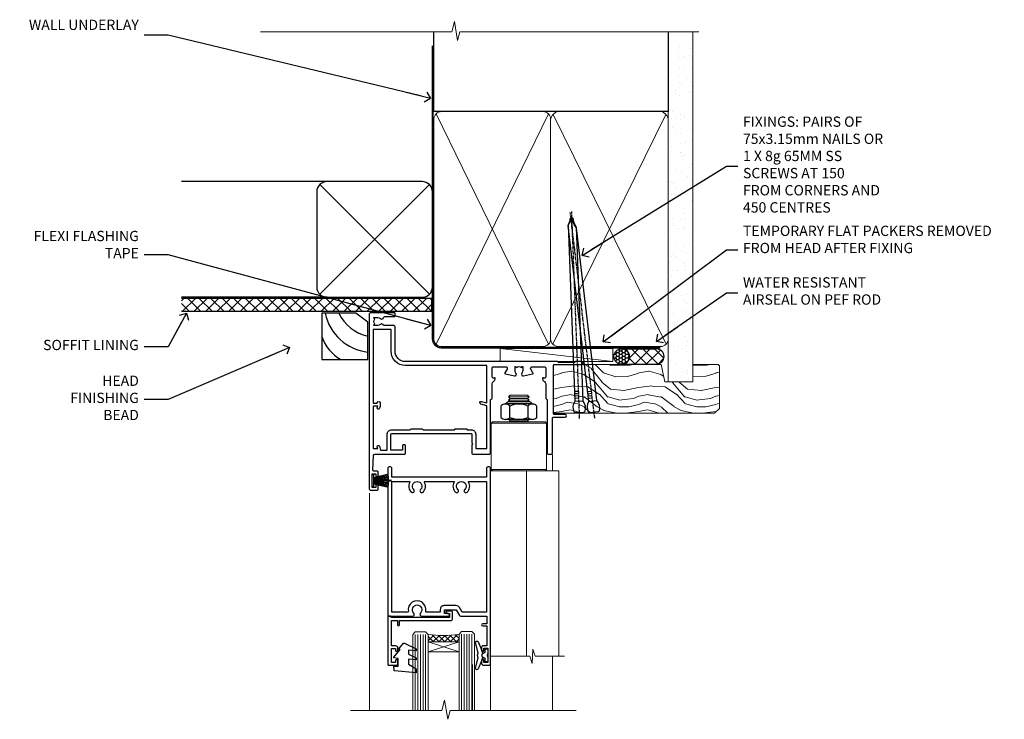
# Model space of a CAD drawing. Units: millimetres. Extents: x 1409 to 9766, y 792 to 2194.
# Drawn here: x 7432 to 7815, y 1922 to 2194 of the extents above; entities that cross this region are included whole.
import ezdxf
from ezdxf import colors
from ezdxf.entities.mleader import LeaderData, LeaderLine
from ezdxf.math import Vec2, Vec3

# ---------------------------------------------------------------- set-up
doc = ezdxf.new("R2010")
doc.units = ezdxf.units.MM
doc.linetypes.add('CENTER', pattern=[2, 1.25, -0.25, 0.25, -0.25])
doc.linetypes.add('Dashed', pattern=[564.444447, 282.222223, -282.222223])
doc.layers.add('Aluminium Systems Ltd Joinery Detail', color=7, linetype='Continuous')
doc.layers.add('Aluminium Systems Ltd Notes', color=7, linetype='Continuous')
doc.styles.get("Standard").update_dxf_attribs({"font": 'arial.ttf'})

# ---------------------------------------------------------------- blocks, each defined once
blk = doc.blocks.new('_Open90')
at = {"color": 0, "linetype": 'ByBlock', "lineweight": -2}
for p, q in [((0, 0), (-2.44, 0)), ((-0.5, 0.5), (0, 0)), ((0, 0), (-0.5, -0.5))]:
    blk.add_line(p, q, dxfattribs=at)
blk = doc.blocks.new('Fibre Cement Sheet DF Soffit Head AL35')
at = {"layer": 'Aluminium Systems Ltd Joinery Detail'}
h = blk.add_hatch(dxfattribs=at)
h.set_pattern_fill('ANSI37', color=256)
h.set_pattern_definition([(45, (0.0363, -8.2665), (-2.24506, 2.24506), []), (135, (0.0363, -8.2665), (-2.24506, -2.24506), [])])
h.paths.add_polyline_path([(39.54, 2.44), (-57.91, 2.44), (-57.91, -2.56), (39.54, -2.56)])
for p, q in [((-1.29, 47.85), (-57.91, 47.85)), ((-4.12, 4.02), (38.54, 46.68)), ((38.54, 4.02), (-4.12, 46.68)), ((-1.29, 2.85), (-57.91, 2.85))]:
    blk.add_line(p, q, dxfattribs=at)
blk.add_lwpolyline([(-5.29, 6.85, 0.414214), (-1.29, 2.85), (35.71, 2.85, 0.414214), (39.71, 6.85), (39.71, 43.85, 0.414214), (35.71, 47.85), (-1.29, 47.85, 0.414214), (-5.29, 43.85)], format="xyb", close=True, dxfattribs=at)
blk.add_lwpolyline([(-57.91, -2.56), (39.54, -2.56), (39.54, 2.44), (-57.91, 2.44)], dxfattribs=at)
blk = doc.blocks.new('Soffit Bead')
for points in [[(-4.72, 0), (-18, 0), (-18, -18), (0, -18), (0, -3.54), (-4.72, 0)], [(-4.72, 0), (-12, 0)], [(0, -12), (0, -3.54)]]:
    blk.add_lwpolyline(points)
for centre, radius, start, end in [((2.06, 3.9), 19.11, 191.7794, 263.8215), ((3.68, 7.45), 16.79, 206.345, 257.3246), ((-2.86, -4.04), 15.93, 198.1551, 241.2344)]:
    blk.add_arc(centre, radius, start, end)
blk = doc.blocks.new('Nail 75 JH')
at = {"linetype": 'CENTER'}
blk.add_line((0, 2.3), (0, -78.26), dxfattribs=at)
for p, q in [((1.5, -4.49), (-1.5, -4.49)), ((1.5, -5.73), (0.13, -5.73)), ((1.5, -6.6), (0.13, -6.6)), ((1.5, -7.47), (0.13, -7.47)), ((1.5, -8.34), (0.13, -8.34))]:
    blk.add_line(p, q)
blk.add_lwpolyline([(-1.5, -4.49, -0.247527), (-2.06, -0.36, -0.331135), (-1.58, 0), (1.58, 0, -0.331135), (2.06, -0.36, -0.247527), (1.5, -4.49), (1.5, -73.21, 0.124564), (0.28, -75.97), (-0.25, -75.97, 0.101255), (-1.5, -72.05)], format="xyb", close=True)
blk = doc.blocks.new('Fibre Cement Sheet DF AL35 Liner OI Bifold')
at = {"layer": 'Aluminium Systems Ltd Joinery Detail'}
h = blk.add_hatch(dxfattribs=at)
h.set_pattern_fill('HONEY', color=256, scale=0.25)
h.set_pattern_definition([(0, (-220.41284, -8579.2454), (1.190625, 0.68740766), [0.79375, -1.5875]), (120, (-220.41284, -8579.2454), (-1.190625, 0.687407666), [0.79375, -1.5875]), (60, (-220.41284, -8579.2454), (3e-09, 1.374815327), [-1.5875, 0.79375])])
h.paths.add_polyline_path([(29.31, 2.24, 1), (35.31, 2.24, 1)])
h = blk.add_hatch(dxfattribs=at)
h.set_pattern_fill('ANSI37', color=256)
h.set_pattern_definition([(45, (-220.4128, -8579.2454), (-2.245064, 2.245064), []), (135, (-220.4128, -8579.2454), (-2.245064, -2.245064), [])])
h.paths.add_polyline_path([(45.85, 5.24), (32.46, 5.24, -1), (32.46, -0.76), (45.85, -0.76, 1)])
at = {"layer": 'Aluminium Systems Ltd Joinery Detail', "lineweight": 5}
h = blk.add_hatch(dxfattribs=at)
h.set_pattern_fill('WOOD-3', color=256, scale=97.5, angle=30, style=0, pattern_type=2)
h.set_pattern_definition([(4.7636, (472.3163, -7171.838), (-330.0000284, -29.999746), [3.61248, -357.63537]), (348.6901, (475.9163, -7171.538), (120.0000226, -29.999929), [4.58913, -148.38147]), (315, (480.416, -7172.438), (-3e-14, -30.00001), [3.39411, -39.03228]), (313.1524, (482.8163, -7174.838), (420.00008502, -449.99992613), [6.57951, -651.37185]), (347.0054, (487.3163, -7179.638), (-270.000023, 59.9999273), [4.00251, -396.24741]), (360, (491.216, -7180.538), (30, -30), [7.5, -22.5]), (9.4623, (498.7163, -7180.538), (-150.0000232, -29.9999442), [3.64965, -178.83321]), (5.7106, (472.3163, -7179.938), (-269.9999827, -30.0000394), [3.01497, -298.48131]), (360, (475.316, -7179.638), (30, -30), [4.5, -25.5]), (331.6992, (479.8163, -7179.638), (329.9998536, -180.0002662), [4.42944, -438.51525]), (307.875, (483.7163, -7181.738), (-120.0000559, 149.999973), [6.84105, -335.21157]), (320.7106, (487.9163, -7187.138), (180.0000192, -149.99998896), [4.26381, -422.11632]), (353.6598, (491.2163, -7189.838), (239.9999821, -30.0000474), [5.43324, -266.22831]), (11.8887, (496.6163, -7190.438), (-419.99991903, -90.00031606), [5.82495, -576.66969]), (6.7098, (472.3163, -7189.238), (270.00002993, 29.99981644), [5.13516, -508.3821]), (356.6335, (477.4163, -7188.638), (479.99997966, -30.0003289), [5.10882, -505.77279]), (326.3099, (482.516, -7188.938), (-59.999987, 30.00004), [5.40834, -102.75822]), (312.5104, (487.0163, -7191.938), (299.99972155, -330.0002602), [4.88364, -483.48096]), (345.0686, (490.3163, -7195.538), (330.00001605, -89.9999086), [4.65726, -461.06799]), (360, (494.816, -7196.738), (30, -30), [3.6, -26.4]), (12.9946, (498.4163, -7196.738), (270.000023, 59.9999273), [4.00251, -396.24741]), (360, (481.616, -7166.738), (30, -30), [0, -30]), (136.8476, (485.8163, -7171.238), (449.99992613, -420.00008502), [6.57951, -651.37185]), (153.4349, (481.016, -7196.738), (-29.999975, 30.00004), [2.68329, -64.39875]), (171.8699, (478.6163, -7195.538), (-179.9999933, 29.9999807), [4.24263, -207.88938]), (203.1986, (474.4163, -7194.938), (-149.999992, -60.0000398), [2.28474, -226.18845]), (333.4349, (485.816, -7171.238), (29.999975, -30.00004), [3.35409, -63.72795]), (353.2902, (488.8163, -7172.738), (-270.00002993, 29.99981644), [5.13516, -508.3821]), (10.1247, (493.9163, -7173.338), (509.99996369, 90.00025766), [8.53287, -844.75488]), (10.3048, (472.3163, -7168.538), (180.0000288, 29.9998463), [3.35409, -332.05608]), (344.4759, (475.6163, -7167.938), (-330.00003074, 89.99993333), [5.60445, -554.84178]), (317.1211, (481.0163, -7169.438), (-390.0000238, 359.9999926), [5.7315, -567.41769]), (325.3048, (485.2163, -7173.338), (299.99982777, -210.0002583), [4.74342, -469.59822]), (350.5377, (489.1163, -7176.038), (150.0000232, -29.9999442), [5.47449, -177.0084]), (6.5819, (494.5163, -7176.938), (-510.00004314, -59.99960101), [7.85175, -777.3234]), (8.1301, (472.3163, -7176.038), (-179.9999933, -29.9999807), [4.24263, -207.88938]), (348.6901, (476.5163, -7175.438), (120.0000226, -29.999929), [4.58913, -148.38147]), (317.4896, (481.0163, -7176.338), (-330.0002602, 299.99972155), [4.88364, -483.48096]), (315, (484.616, -7179.638), (-3e-14, -30.00001), [5.51544, -36.91098]), (342.646, (488.5163, -7183.538), (-390.00006057, 119.99983507), [5.02893, -497.86272]), (3.3665, (493.3163, -7185.038), (-479.99997966, -30.0003289), [5.10882, -505.77279]), (17.1027, (498.4163, -7184.738), (300.0000519, 89.9998648), [4.08045, -403.96368]), (8.7462, (472.3163, -7183.538), (209.9999801, 30.0001259), [3.94587, -390.64251]), (345.0686, (476.2163, -7182.938), (330.00001605, -89.9999086), [4.65726, -461.06799]), (327.9946, (480.7163, -7184.138), (-149.9999683, 90.0000332), [5.6604, -277.35906]), (310.1009, (485.5163, -7187.138), (-329.9999418, 390.00005789), [7.45185, -737.7327]), (344.0546, (490.3163, -7192.838), (-120.0000038, 29.9999967), [4.36806, -214.03524]), (6.009, (494.5163, -7194.038), (299.99999253, 29.99997952), [5.7315, -567.41769]), (23.1986, (500.2163, -7193.438), (149.999992, 60.0000398), [2.28474, -226.18845]), (9.4623, (472.3163, -7192.538), (-150.0000232, -29.9999442), [3.64965, -178.83321]), (349.992, (475.9163, -7191.938), (329.99998664, -60.00010416), [5.17881, -512.7015]), (322.5946, (481.0163, -7192.838), (389.99977395, -300.00029858), [6.42027, -635.60775]), (330.9454, (486.1163, -7166.738), (210.0000115, -120.0000008), [3.08868, -305.78022]), (349.2157, (488.8163, -7168.238), (-479.9999851, 90.0000165), [6.41328, -634.91349]), (7.125, (495.1163, -7169.438), (-210.0000114, -29.9999485), [7.25604, -234.6117])])
h.paths.add_polyline_path([(70.28, -18.01), (68.4, -19.78), (5.9, -19.78), (5.9, -0.91), (47.69, -0.91), (49.03, -7.57), (60, -7.57), (60, -0.91), (69.84, -0.91), (70.28, -1.33)])
blk.add_line((-14.92, 5.31), (28.88, 0.29, -1), dxfattribs=at)
at = {"layer": 'Aluminium Systems Ltd Joinery Detail'}
for p, q in [((32.46, 5.24, -2), (45.85, 5.24, -2)), ((32.46, -0.76, -2), (45.85, -0.76, -2))]:
    blk.add_line(p, q, dxfattribs=at)
at = {"layer": 'Aluminium Systems Ltd Joinery Detail', "lineweight": 5}
blk.add_lwpolyline([(-14.92, 5.31), (28.88, 5.31), (28.88, 0.29), (-14.92, 0.29)], close=True, dxfattribs=at)
at = {"layer": 'Aluminium Systems Ltd Joinery Detail', "lineweight": 5, "elevation": -1}
blk.add_lwpolyline([(69.94, -0.91), (60, -0.91), (60, -7.57), (49.13, -7.57), (47.79, -0.91), (5.9, -0.91), (5.9, -19.78), (68.5, -19.78), (70.38, -18.01), (70.38, -1.33)], close=True, dxfattribs=at)
at = {"layer": 'Aluminium Systems Ltd Joinery Detail'}
blk.add_circle((32.31, 2.24, -2), 3, dxfattribs=at)
for centre in [(32.46, 2.24, -2), (45.85, 2.24, -2)]:
    blk.add_arc(centre, 3, 270, 90, dxfattribs=at)
for p, rotation in [((21.62, -19.47), 186.7683232742154), ((15.94, -19.56), 182.193320942632)]:
    blk.add_blockref('Nail 75 JH', p, dxfattribs=dict(at, rotation=rotation))
blk = doc.blocks.new('F356-22123')
at = {"ltscale": 0.2, "flags": 128}
for points in [[(69.1, 33.7), (69.2, 33.7), (69.2, 54.5, -0.414214), (69.7, 55), (70.7, 55, -0.414214), (71.2, 54.5), (71.2, 41.1, 0.414214), (71.7, 40.6), (76.2, 40.6, -1), (76.2, 39.6), (71.9, 39.6, 0.414214), (71.7, 39.4), (71.7, 20.4, 0.414214), (71.9, 20.2), (82.6, 20.2, -1), (82.6, 19), (80.2, 19), (79.8, 19.4), (73.6, 19.4), (73.2, 19), (14, 19, 0.414214), (10, 15), (10, 5.45, -0.414214), (9.5, 4.95), (5.57, 4.95, -0.566658), (4.34, 4.56, 0.183747), (3.33, 4.95), (1.8, 4.95), (1.8, 4.7), (2.16, 4.41, 0.36397), (2.16, 2.44), (1.8, 2.15), (1.8, 1.9), (3.33, 1.9, 0.183747), (4.34, 2.29, -0.571188), (5.57, 1.89, 0.350641), (6.06, 1.5), (9.8, 1.5, -0.414214), (10, 1.3), (10, 0.2, -0.414214), (9.8, 0), (0.5, 0, -0.414214), (0, 0.5), (0, 68.5, -0.414214), (0.5, 69), (3, 69, -0.414214), (3.5, 68.5), (3.5, 67.35, -1), (2.6, 67.35), (2.6, 68), (1.1, 68), (1.1, 62.6), (2.6, 62.6), (2.6, 63.25, -1), (3.5, 63.25), (3.5, 62.1, -0.414214), (3, 61.6), (1.92, 61.6, 0.423115), (1.42, 61.08), (1.59, 55.48, 0.405368), (2.09, 55), (13.6, 55, -0.414214), (14.1, 54.5), (14.1, 51.7, -0.414214), (13.8, 51.4), (13.2, 51.4, -0.414214), (12.9, 51.7), (12.9, 53.5), (8.4, 53.5), (8.4, 47.5, 0.414214), (8.9, 47), (39.6, 47, 0.414214), (39.9, 47.3), (39.9, 50.6), (40.3, 51), (39.9, 51.4), (39.9, 54.5, -0.414214), (40.4, 55), (46.7, 55, -0.414214), (47.2, 54.5), (47.2, 33.7), (47.3, 33.7, -0.414214), (47.8, 33.2), (47.8, 27.6, 0.267949), (48.3, 26.73), (48.5, 26.62, -0.267949), (49, 25.75), (49, 25.52, -0.57735), (48.7, 25.35), (48.55, 25.43, 0.57735), (47.8, 25), (47.8, 21.5, 0.414214), (48.3, 21), (53.07, 21, 0.57735), (53.59, 21.9), (52.74, 23.37, -0.508804), (52.94, 23.81), (56.42, 24.56, -0.721069), (57.05, 23.5, 0.181034), (56.68, 22.5), (56.68, 20.97), (56.92, 20.97), (57.22, 21.33, 0.36397), (59.18, 21.33), (59.48, 20.97), (59.73, 20.97), (59.73, 22.5, 0.181191), (59.35, 23.5, -0.721299), (59.98, 24.56), (63.46, 23.81, -0.508804), (63.66, 23.37), (62.81, 21.9, 0.57735), (63.33, 21), (68.1, 21, 0.414214), (68.6, 21.5), (68.6, 25, 0.57735), (67.85, 25.43), (67.7, 25.35, -0.57735), (67.4, 25.52), (67.4, 25.75, -0.267949), (67.9, 26.62), (68.1, 26.73, 0.267949), (68.6, 27.6), (68.6, 33.2, -0.414214)], [(8.7, 45.5), (15.9, 45.5), (16.24, 45.16, 0.198912), (16.38, 45.1), (20.42, 45.1, 0.198912), (20.56, 45.16), (20.9, 45.5), (33.1, 45.5), (33.44, 45.16, 0.198912), (33.58, 45.1), (37.62, 45.1, 0.198912), (37.76, 45.16), (38.1, 45.5), (39.6, 45.5, 0.414214), (41.4, 47.3), (41.4, 52.8), (45.7, 52.8), (45.7, 36.2), (43.41, 35.58, 1), (43.69, 34.52), (45.7, 35.06), (45.7, 20.5), (14, 20.5, 0.414214), (8.5, 15), (8.5, 6.5), (1.5, 6.5), (1.5, 35.2), (3.1, 35.2), (3.1, 35.05, 1), (4.2, 35.05), (4.2, 36.24, 0.065544), (4.17, 36.49), (3.98, 37.17, 1), (3.12, 36.94), (3.29, 36.3), (1.5, 36.3), (1.5, 52.8), (3.28, 52.8), (3.12, 52.17, 1), (3.98, 51.94), (4.38, 53.4), (6.9, 53.4), (6.9, 47.3, 0.414214)]]:
    blk.add_lwpolyline(points, format="xyb", close=True, dxfattribs=at)
blk = doc.blocks.new('C438-20694')
blk.add_lwpolyline([(25.21, 0.75, -0.414214), (24.46, 0), (22.71, 0, -0.668179), (22.57, 0.34), (23.23, 1), (24.01, 1), (24.01, 2.5), (1.5, 2.5), (1, 2), (0.2, 2, -0.414214), (0, 2.2), (0, 20.8, -0.414214), (0.2, 21), (3.4, 21, -0.414214), (3.9, 20.5), (3.9, 19.35, -1), (3, 19.35), (3, 20), (1.5, 20), (1.5, 14.6), (3, 14.6), (3, 15.25, -1), (3.9, 15.25), (3.9, 14.35, -0.414214), (3.15, 13.6), (1.5, 13.6), (1.5, 3.7), (3.8, 3.7), (3.8, 5.3, -1), (4.6, 5.3), (4.6, 3.7), (24.46, 3.7, -0.414214), (25.21, 2.95)], format="xyb", close=True)
blk = doc.blocks.new('DY470')
blk.add_lwpolyline([(5.75, 8.13), (8.75, 10), (8.75, 11.5), (0.33, 10.76, 0.36397), (0.15, 10.58), (0, 8.91), (1.75, 8.91), (1.75, 5.91), (0, 5.76), (0, 5.46), (2.49, 2.49), (1.95, 2.45), (1.95, 2.15), (3.75, 0), (4.15, 0), (8.75, 2.24), (8.75, 3.04), (5.75, 2.78), (5.75, 4.26), (8.75, 5.73), (8.75, 6.53), (5.75, 6.26)], format="xyb", close=True)
blk = doc.blocks.new('C471-20683')
at = {"layer": 'Aluminium Systems Ltd Joinery Detail', "flags": 128}
for points in [[(38.5, 58), (38.5, 61), (36.9, 61, -1), (36.9, 61.8), (38.5, 61.8), (38.5, 69.5), (37, 69.5, -0.414214), (36.5, 70), (36.5, 71.3, -1), (37.4, 71.3), (37.4, 70.5), (38.9, 70.5), (38.9, 76), (37.4, 76), (37.4, 75.2, -1), (36.5, 75.2), (36.5, 76.5, -0.414214), (37, 77), (39.5, 77, -0.414214), (40, 76.5), (40, 0.5, -0.414214), (39.5, 0), (38.9, 0, -0.414214), (38.4, 0.5), (38.4, 4), (1.6, 4), (1.6, 0.5, -0.414214), (1.1, 0), (0.5, 0, -0.414214), (0, 0.5), (0, 57.5, -0.414214), (0.5, 58), (9.6, 58, -0.669065), (10.1, 56.81, 2.422599), (12.7, 56.81, -0.669065), (13.2, 58), (23.5, 58, -1), (23.5, 57), (22, 57), (22, 55.5), (26.56, 55.5), (27.86, 57.75, -0.267949), (28.29, 58)], [(38.4, 5.6), (38.4, 56.4), (28.92, 56.4), (27.91, 54.65, -0.267949), (26.61, 53.9), (21.9, 53.9, -0.414214), (20.4, 55.4), (20.4, 56.4), (14.98, 56.4, 0.471933), (14.79, 56.16, -1.214321), (8.01, 56.16, 0.471933), (7.82, 56.4), (1.6, 56.4), (1.6, 5.6), (8.4, 5.6, 0.574571), (8.57, 5.9, -0.33761), (9.11, 9.8, -1), (10.09, 8.81, 2.420133), (12.71, 8.81, -1), (13.69, 9.8, -0.33761), (14.23, 5.9, 0.574571), (14.4, 5.6), (25.6, 5.6, 0.574571), (25.77, 5.9, -0.33761), (26.31, 9.8, -1), (27.29, 8.81, 2.420133), (29.91, 8.81, -1), (30.89, 9.8, -0.33761), (31.43, 5.9, 0.574571), (31.6, 5.6)]]:
    blk.add_lwpolyline(points, format="xyb", close=True, dxfattribs=at)
blk = doc.blocks.new('DY221-Comp')
blk.add_lwpolyline([(-1.82, -0.88), (-2.1, -0.96, 0.339454), (-2.25, -1.15), (-2.25, -1.8, -0.105249), (-2.27, -1.88), (-3.79, -5.3, -0.913392), (-4.74, -4.98), (-3.77, -1.02, 0.125736), (-3.77, -0.92), (-4, -0.05, -0.131652), (-4, 0.05), (-3.77, 0.92, 0.125736), (-3.77, 1.02), (-4.74, 4.98, -0.913392), (-3.79, 5.3), (-2.27, 1.88, -0.105249), (-2.25, 1.8), (-2.25, 1.15, 0.339454), (-2.1, 0.96), (-1.82, 0.88)], format="xyb")
blk.add_lwpolyline([(0, 1.12), (-0.3, 0), (0, -1.13), (0, -2.5), (-1, -2.5), (-1, -1.12, -0.447214), (-2.25, 0, -0.447214), (-1, 1.12), (-1, 2.5), (0, 2.5)], format="xyb", close=True)
blk = doc.blocks.new('PBF48650-2B')
for p, q in [((-1.25, 0.5), (-2.6, 6.35)), ((-1.02, 0.5), (-2.13, 6.4)), ((-0.8, 0.5), (-1.66, 6.44)), ((-0.57, 0.5), (-1.18, 6.47)), ((-0.34, 0.5), (-0.71, 6.49)), ((-0.11, 0.5), (-0.26, 7.5)), ((0.11, 0.5), (0.26, 7.5)), ((0.34, 0.5), (0.71, 6.49)), ((0.57, 0.5), (1.18, 6.47)), ((0.8, 0.5), (1.66, 6.44)), ((1.02, 0.5), (2.13, 6.4)), ((1.25, 0.5), (2.6, 6.35))]:
    blk.add_line(p, q)
blk.add_lwpolyline([(-2.4, 0), (2.4, 0), (2.4, 0.5), (-2.4, 0.5)], close=True)
blk = doc.blocks.new('SH276B')
blk.add_blockref('PBF48650-2B', (0, 0))
blk = doc.blocks.new('NZ212')
at = {"color": 8}
for p, q in [((-3.5, 5.19), (-3.5, 0.81)), ((3.5, 0.81), (3.5, 5.19))]:
    blk.add_line(p, q, dxfattribs=at)
blk.add_lwpolyline([(3.5, 0.81, -0.230358), (-3.5, 0.81, -0.460716), (-7, 0.81), (-7, 5.19, -0.460716), (-3.5, 5.19, -0.230358), (3.5, 5.19, -0.460716), (7, 5.19), (7, 0.81, -0.460716)], format="xyb", close=True, dxfattribs=at)
for points in [[(-5.25, 6), (5.25, 6)], [(-5.25, 0), (5.25, 0)]]:
    blk.add_lwpolyline(points, dxfattribs=at)
blk.add_lwpolyline([(-5, 6, -0.414214), (-4.2, 6.8), (4.2, 6.8, -0.414214), (5, 6)], format="xyb", dxfattribs=at)
blk = doc.blocks.new('AL35 Bifold Door Open In Head DF')
at = {"layer": 'Aluminium Systems Ltd Joinery Detail', "lineweight": 5}
h = blk.add_hatch(dxfattribs=at)
h.set_pattern_fill('NET', color=256, scale=0.5, angle=-45)
h.set_pattern_definition([(315, (328.6012, -71.7729), (1.122532, 1.122532), []), (45, (328.6012, -71.7729), (-1.122532, 1.122532), [])])
edge = h.paths.add_edge_path()
edge.add_line((-236.02, 90.38), (-236.02, 90.47))
edge.add_arc((-225.41, 95.38), 11.69, 204.8319, 205.3276)
edge.add_line((-235.98, 90.38), (-236.02, 90.38))
edge = h.paths.add_edge_path()
edge.add_arc((-242.1, 132.26), 39.92, -98.6601, -81.3706, ccw=False)
edge.add_line((-248.11, 92.79), (-248.11, 89.88))
edge.add_line((-248.11, 89.88), (-236.11, 89.88))
edge.add_line((-236.11, 89.88), (-236.11, 92.79))
for p, q in [((-216.81, 185.16), (-208.81, 185.16)), ((-216.81, 183.91), (-208.81, 183.91)), ((-216.19, 184.53), (-209.44, 184.53)), ((-216.19, 183.28), (-209.44, 183.28)), ((-223.56, 174.88), (-202.06, 174.88)), ((-216.19, 175.78), (-209.44, 175.78)), ((-223.56, 156.88), (-202.06, 156.88)), ((-236.11, 86.01), (-248.11, 89.88)), ((-236.11, 89.88), (-248.11, 86.01))]:
    blk.add_line(p, q, dxfattribs=at)
at = {"layer": 'Aluminium Systems Ltd Joinery Detail', "linetype": 'Continuous', "lineweight": 5}
for p, q in [((-199.81, 162.75), (-199.81, 156.38)), ((-270.92, 63.2), (-270.92, 147.65)), ((-199.81, 84.31), (-199.81, 63.2)), ((-230.89, 63.2), (-230.89, 81.07))]:
    blk.add_line(p, q, dxfattribs=at)
at = {"layer": 'Aluminium Systems Ltd Joinery Detail', "lineweight": 5, "ltscale": 3}
for p, q in [((-253.11, 92.79), (-253.11, 63.2)), ((-252.11, 92.79), (-252.11, 63.2)), ((-251.11, 92.79), (-251.11, 63.2)), ((-250.11, 92.79), (-250.11, 63.2)), ((-249.11, 92.79), (-249.11, 63.2)), ((-235.12, 92.88), (-235.12, 63.2)), ((-234.12, 92.88), (-234.12, 63.2)), ((-233.12, 92.88), (-233.12, 63.2)), ((-232.12, 92.88), (-232.12, 63.2)), ((-231.12, 92.88), (-231.12, 63.2))]:
    blk.add_line(p, q, dxfattribs=at)
at = {"layer": 'Aluminium Systems Ltd Joinery Detail', "lineweight": 5}
for points in [[(-209.34, 183.18), (-209.44, 183.28), (-208.81, 183.91), (-209.44, 184.53), (-208.81, 185.16), (-209.44, 185.78), (-216.19, 185.78), (-216.81, 185.16), (-216.19, 184.53), (-216.81, 183.91), (-216.19, 183.28), (-216.29, 183.18)], [(-216.59, 175.38), (-216.19, 175.78), (-216.79, 176.38)], [(-208.84, 176.38), (-209.44, 175.78), (-209.04, 175.38)], [(-223.81, 63.2), (-223.81, 156.38), (-197.31, 156.38), (-197.31, 84.31)], [(-209.81, 156.38), (-209.81, 84.31)], [(-254.11, 63.2), (-254.11, 92.7), (-253.11, 93.79), (-249.11, 93.79), (-248.11, 92.79), (-248.11, 63.2)], [(-236.12, 63.2), (-236.12, 92.79), (-235.11, 93.88), (-231.12, 93.88), (-230.12, 92.88), (-230.12, 63.2)]]:
    blk.add_lwpolyline(points, dxfattribs=at)
for points in [[(-223.56, 174.88), (-223.06, 175.38), (-202.56, 175.38), (-202.06, 174.88), (-202.06, 156.88), (-202.56, 156.38), (-223.06, 156.38), (-223.56, 156.88)], [(-236.11, 89.88), (-248.11, 89.88), (-248.11, 86.01), (-236.11, 86.01)]]:
    blk.add_lwpolyline(points, close=True, dxfattribs=at)
at = {"layer": 'Aluminium Systems Ltd Joinery Detail', "linetype": 'Continuous', "lineweight": 5}
blk.add_lwpolyline([(-223.81, 84.31), (-208.52, 84.31), (-207.66, 81.45), (-207.41, 87.08), (-206.5, 84.31), (-195.1, 84.31)], dxfattribs=at)
blk.add_lwpolyline([(-223.81, 84.31), (-208.52, 84.31), (-207.66, 81.45), (-207.41, 87.08), (-206.5, 84.31), (-195.1, 84.31)], dxfattribs=at)
at = {"layer": 'Aluminium Systems Ltd Joinery Detail', "linetype": 'Continuous', "lineweight": 5, "ltscale": 0.12}
blk.add_lwpolyline([(-190.52, 63.2), (-239.53, 63.2), (-240.44, 59.76), (-241.7, 67.18), (-242.74, 63.2), (-278.29, 63.2)], dxfattribs=at)
at = {"layer": 'Aluminium Systems Ltd Joinery Detail', "lineweight": 5}
blk.add_arc((-242.1, 133.37), 41.01, 261.5727, 278.3966, dxfattribs=at)
at = {"xscale": -1, "rotation": 270}
blk.add_blockref('SH276B', (-269.91, 152.58), dxfattribs=at)
at = {"layer": 'Aluminium Systems Ltd Joinery Detail', "xscale": -1, "rotation": 180}
for name, p in [('F356-22123', (-271.01, 217.88)), ('C471-20683', (-263.81, 157.88))]:
    blk.add_blockref(name, p, dxfattribs=at)
at = {"layer": 'Aluminium Systems Ltd Joinery Detail', "lineweight": 5, "extrusion": (0, 0, -1), "zscale": -1}
blk.add_blockref('NZ212', (212.81, 176.38), dxfattribs=at)
at = {"layer": 'Aluminium Systems Ltd Joinery Detail', "lineweight": 5, "xscale": -1, "rotation": 180}
for name, p in [('C438-20694', (-263.82, 101.88)), ('DY470', (-261.5, 89.37))]:
    blk.add_blockref(name, p, dxfattribs=at)
at = {"layer": 'Aluminium Systems Ltd Joinery Detail', "lineweight": 9, "ltscale": 0.12}
blk.add_blockref('DY221-Comp', (-224.91, 84.63), dxfattribs=at)
blk = doc.blocks.new('90mm Framing Head DF')
at = {"layer": 'Aluminium Systems Ltd Joinery Detail'}
h = blk.add_hatch(dxfattribs=at)
h.set_pattern_fill('AR-SAND', color=256, scale=0.15)
h.set_pattern_definition([(37.5, (2.752, -0.2966), (-0.24, 7.3412), [0, -5.7912, 0, -6.477, 0, -6.19125]), (7.5, (2.752, -0.297), (6.74285, 10.7524), [0, -3.1242, 0, -5.2197, 0, -2.00025]), (327.5, (-1.934, -0.2966), (11.86489, 0.02156), [0, -1.905, 0, -6.858, 0, -8.9535]), (317.5, (-1.934, -0.297), (11.45335, 3.34394), [0, -0.9525, 0, -4.4958, 0, -5.1435])])
h.paths.add_polyline_path([(121.71, -4.97), (112.21, -4.97), (112.21, -136.07), (121.71, -136.07)])
at = {"layer": 'Aluminium Systems Ltd Joinery Detail', "lineweight": 5}
for p, q in [((21.89, -121.49, 1), (65.56, -31.9, 1)), ((21.89, -31.9, 1), (65.56, -121.49, 1)), ((67.34, -121.49, 1), (111.29, -32.08, 2)), ((67.38, -32.08, 1), (111.32, -121.49, 2))]:
    blk.add_line(p, q, dxfattribs=at)
at = {"layer": 'Aluminium Systems Ltd Joinery Detail', "linetype": 'Continuous', "lineweight": 5, "ltscale": 0.12}
blk.add_lwpolyline([(124.08, 0.03), (31.17, 0.03), (30.27, -3.41), (29, 4.01), (27.96, 0.03), (-46.43, 0.03)], dxfattribs=at)
at = {"layer": 'Aluminium Systems Ltd Joinery Detail', "linetype": 'Dashed', "elevation": 1}
blk.add_lwpolyline([(112.21, 0.03), (112.21, -30.99), (21, -30.99), (21, 0.03)], dxfattribs=at)
at = {"layer": 'Aluminium Systems Ltd Joinery Detail', "lineweight": 5, "elevation": 2}
blk.add_lwpolyline([(112.21, 0.03), (112.21, -136.07), (121.71, -136.07), (121.71, 0.03)], dxfattribs=at)
at = {"layer": 'Aluminium Systems Ltd Joinery Detail', "linetype": 'Dashed', "lineweight": 5, "ltscale": 0.01, "const_width": 0.25, "elevation": 1.25}
blk.add_lwpolyline([(20.85, -0.17), (20.85, -119.34, 0.414144), (24.04, -122.51), (109.17, -122.51)], format="xyb", dxfattribs=at)
at = {"layer": 'Aluminium Systems Ltd Joinery Detail', "linetype": 'CENTER', "lineweight": 5, "ltscale": 3, "const_width": 0.5, "elevation": 1.5}
blk.add_lwpolyline([(20.47, -5.31), (20.47, -119.34, 0.422885), (24.04, -122.89), (109.17, -122.89)], format="xyb", dxfattribs=at)
at = {"layer": 'Aluminium Systems Ltd Joinery Detail', "lineweight": 5, "elevation": 1}
for points in [[(66.45, -117.23), (66.45, -34.05, 0.414214), (63.42, -31.01), (24.04, -31.01, 0.414214), (21, -34.05), (21, -117.23)], [(112.21, -117.44), (112.21, -34.26, 0.368185), (109.17, -31.01), (69.49, -31.01, 0.368185), (66.45, -34.26), (66.45, -117.44)], [(66.45, -36.16), (66.45, -119.34, -0.414214), (63.42, -122.38), (24.04, -122.38, -0.414214), (21, -119.34), (21, -36.16)], [(112.21, -36.16), (112.21, -119.34, -0.414214), (109.17, -122.38), (69.49, -122.38, -0.414214), (66.45, -119.34), (66.45, -36.16)]]:
    blk.add_lwpolyline(points, format="xyb", dxfattribs=at)
blk = doc.blocks.new('Fibre Cement Sheet DF Soffit Head Text AL35')
at = {"layer": 'Aluminium Systems Ltd Notes', "color": 3, "lineweight": 5, "ltscale": 0.12}
ml = blk.add_multileader_mtext('Standard', dxfattribs=at)
ml.set_content('WALL UNDERLAY', color=3)
ml.set_leader_properties(color=8)
ml.set_arrow_properties(name='OPEN90')
ml.build(insert=Vec2(0, 0))
ml.multileader.update_dxf_attribs({"text_left_attachment_type": 2, "text_right_attachment_type": 2})
ctx = ml.context
ctx.base_point, ctx.plane_origin = Vec3(-106.41, 104.82), Vec3(33.32, 48.3)
ctx.left_attachment, ctx.right_attachment, ctx.text_align_type = 2, 2, 2
notes = []
notes.append((ctx, [(0, (1, 1, 0), (-63.07, 104.82), (-1, 0), 9.4, [(0, [(38.95, 80.21)], 0, [])])]))
ctx.mtext.insert, ctx.mtext.width, ctx.mtext.alignment, ctx.mtext.line_spacing_style, ctx.mtext.flow_direction = Vec3(-74.47, 110.82), 46.3575, 3, 2, 5
ml = blk.add_multileader_mtext('Standard', dxfattribs=at)
ml.set_content('FLEXI FLASHING TAPE', color=3)
ml.set_leader_properties(color=8)
ml.set_arrow_properties(name='OPEN90')
ml.build(insert=Vec2(0, 0))
ml.multileader.update_dxf_attribs({"text_left_attachment_type": 2, "text_right_attachment_type": 2})
ctx = ml.context
ctx.base_point, ctx.plane_origin = Vec3(-103.6, 19.37), Vec3(-27.37, -89.98)
ctx.left_attachment, ctx.right_attachment, ctx.text_align_type = 2, 2, 2
notes.append((ctx, [(0, (1, 1, 0), (-63.07, 19.37), (-1, 0), 9.4, [(0, [(39.07, -8.13)], 0, [])])]))
ctx.mtext.insert, ctx.mtext.width, ctx.mtext.alignment, ctx.mtext.line_spacing_style, ctx.mtext.flow_direction = Vec3(-74.47, 28.7), 41.677, 3, 2, 5
ml = blk.add_multileader_mtext('Standard', dxfattribs=at)
ml.set_content('SOFFIT LINING', color=3)
ml.set_leader_properties(color=8)
ml.set_arrow_properties(name='OPEN90')
ml.build(insert=Vec2(0, 0))
ml.multileader.update_dxf_attribs({"text_left_attachment_type": 2, "text_right_attachment_type": 2})
ctx = ml.context
ctx.base_point, ctx.plane_origin = Vec3(-115.92, -16.35), Vec3(-31.55, -94.21)
ctx.left_attachment, ctx.right_attachment, ctx.text_align_type = 2, 2, 2
notes.append((ctx, [(0, (1, 1, 0), (-63.07, -16.35), (-1, 0), 9.4, [(0, [(-55.93, -3.27)], 0, [])])]))
ctx.mtext.insert, ctx.mtext.width, ctx.mtext.alignment, ctx.mtext.line_spacing_style, ctx.mtext.flow_direction = Vec3(-74.47, -13.68), 41.677, 3, 2, 5
for ctx, leaders in notes:
    for number, flags, end, landing, length, lines in leaders:
        leader = LeaderData()
        leader.index, (leader.has_last_leader_line, leader.has_dogleg_vector, leader.attachment_direction) = number, flags
        leader.last_leader_point, leader.dogleg_vector, leader.dogleg_length = Vec3(end), Vec3(landing), length
        for number, points, colour, breaks in lines:
            line = LeaderLine()
            line.index, line.vertices, line.color, line.breaks = number, Vec3.list(points), colors.encode_raw_color(colour), breaks
            leader.lines.append(line)
        ctx.leaders.append(leader)
blk = doc.blocks.new('Liner Head Text')
at = {"layer": 'Aluminium Systems Ltd Notes', "color": 3, "lineweight": 5, "ltscale": 0.12}
ml = blk.add_multileader_mtext('Standard', dxfattribs=at)
ml.set_content('FIXINGS: PAIRS OF 75x3.15mm NAILS OR 1 X 8g 65MM SS SCREWS AT 150 FROM CORNERS AND 450 CENTRES', color=3)
ml.set_leader_properties(color=8)
ml.set_arrow_properties(name='OPEN90')
ml.build(insert=Vec2(0, 0))
ml.multileader.update_dxf_attribs({"text_left_attachment_type": 2, "text_right_attachment_type": 2})
ctx = ml.context
ctx.base_point, ctx.plane_origin = Vec3(14.2, 83.82, -1), Vec3(-210.37, -58.04, -1)
ctx.left_attachment, ctx.right_attachment = 2, 2
notes = []
notes.append((ctx, [(0, (1, 1, 0), (9.73, 83.82, -1), (1, 0), 4.46, [(0, [(-46.32, 49.15, -1)], 0, [])])]))
ctx.mtext.insert, ctx.mtext.width, ctx.mtext.line_spacing_style, ctx.mtext.flow_direction = Vec3(16.2, 103.15, -1), 55.1661, 2, 5
ml = blk.add_multileader_mtext('Standard', dxfattribs=at)
ml.set_content('TEMPORARY FLAT PACKERS REMOVED FROM HEAD AFTER FIXING', color=3)
ml.set_leader_properties(color=8)
ml.set_arrow_properties(name='OPEN90')
ml.build(insert=Vec2(0, 0))
ml.multileader.update_dxf_attribs({"text_left_attachment_type": 2, "text_right_attachment_type": 2})
ctx = ml.context
ctx.base_point, ctx.plane_origin = Vec3(14.2, 51.36, -1), Vec3(-133.29, 168.9, -1)
ctx.left_attachment, ctx.right_attachment = 2, 2
notes.append((ctx, [(0, (1, 1, 0), (9.73, 51.36, -1), (1, 0), 4.46, [(0, [(-38.18, 15.52, -1)], 0, [])])]))
ctx.mtext.insert, ctx.mtext.width, ctx.mtext.defined_height, ctx.mtext.line_spacing_style, ctx.mtext.flow_direction = Vec3(16.2, 60.69, -1), 101.6538, 9.45, 2, 5
ml = blk.add_multileader_mtext('Standard', dxfattribs=at)
ml.set_content('WATER RESISTANT\\PAIRSEAL ON PEF ROD', color=3)
ml.set_leader_properties(color=8)
ml.set_arrow_properties(name='OPEN90')
ml.build(insert=Vec2(0, 0))
ml.multileader.update_dxf_attribs({"text_left_attachment_type": 2, "text_right_attachment_type": 2})
ctx = ml.context
ctx.base_point, ctx.plane_origin = Vec3(14.2, 34.65, -1), Vec3(-144.98, 3.25, -1)
ctx.left_attachment, ctx.right_attachment = 2, 2
notes.append((ctx, [(0, (1, 1, 0), (9.73, 34.65, -1), (1, 0), 4.46, [(0, [(-17.45, 15.69, -1)], 0, [])])]))
ctx.mtext.insert, ctx.mtext.width, ctx.mtext.line_spacing_style, ctx.mtext.flow_direction = Vec3(16.2, 40.65, -1), 79.8654, 2, 5
for ctx, leaders in notes:
    for number, flags, end, landing, length, lines in leaders:
        leader = LeaderData()
        leader.index, (leader.has_last_leader_line, leader.has_dogleg_vector, leader.attachment_direction) = number, flags
        leader.last_leader_point, leader.dogleg_vector, leader.dogleg_length = Vec3(end), Vec3(landing), length
        for number, points, colour, breaks in lines:
            line = LeaderLine()
            line.index, line.vertices, line.color, line.breaks = number, Vec3.list(points), colors.encode_raw_color(colour), breaks
            leader.lines.append(line)
        ctx.leaders.append(leader)

msp = doc.modelspace()

# ---------------------------------------------------------------- block references
at = {"layer": 'Aluminium Systems Ltd Joinery Detail', "linetype": 'Dashed'}
for name, p in [('90mm Framing Head DF', (7571.74, 2189.27)), ('Soffit Bead', (7567.14, 2079.86, 2))]:
    msp.add_blockref(name, p, dxfattribs=at)
at = {"layer": 'Aluminium Systems Ltd Joinery Detail'}
for name, p in [('Fibre Cement Sheet DF Soffit Head AL35', (7552.49, 2083.19, 2)), ('Fibre Cement Sheet DF AL35 Liner OI Bifold', (7633.44, 2060.78, 3)), ('Fibre Cement Sheet DF AL35 Liner OI Bifold', (7633.44, 2060.78, 3)), ('AL35 Bifold Door Open In Head DF', (7838.66, 1862.18, 2))]:
    msp.add_blockref(name, p, dxfattribs=at)
at = {"layer": 'Aluminium Systems Ltd Notes', "color": 3}
msp.add_blockref('Fibre Cement Sheet DF Soffit Head Text AL35', (7552.49, 2083.19, 2), dxfattribs=at)
at = {"layer": 'Aluminium Systems Ltd Notes', "color": 3, "linetype": 'Dashed'}
msp.add_blockref('Liner Head Text', (7696.79, 2053.2, 2), dxfattribs=at)

# ---------------------------------------------------------------- leaders
at = {"layer": 'Aluminium Systems Ltd Notes', "color": 3, "lineweight": 5, "ltscale": 0.12}
ml = msp.add_multileader_mtext('Standard', dxfattribs=at)
ml.set_content('HEAD FINISHING BEAD', color=3)
ml.set_leader_properties(color=8)
ml.set_arrow_properties(name='OPEN90')
ml.build(insert=Vec2(0, 0))
ml.multileader.update_dxf_attribs({"text_left_attachment_type": 2, "text_right_attachment_type": 2})
ctx = ml.context
ctx.base_point, ctx.plane_origin = Vec3(7448.58, 2046.28, 2), Vec3(7520.94, 1968.42, 2)
ctx.left_attachment, ctx.right_attachment, ctx.text_align_type = 2, 2, 2
notes = []
notes.append((ctx, [(0, (1, 1, 0), (7489.42, 2046.28, 2), (-1, 0), 9.4, [(0, [(7536.66, 2066.53, 2)], 0, [])])]))
ctx.mtext.insert, ctx.mtext.width, ctx.mtext.alignment, ctx.mtext.line_spacing_style, ctx.mtext.flow_direction = Vec3(7478.02, 2055.61, 2), 41.677, 3, 2, 5
for ctx, leaders in notes:
    for number, flags, end, landing, length, lines in leaders:
        leader = LeaderData()
        leader.index, (leader.has_last_leader_line, leader.has_dogleg_vector, leader.attachment_direction) = number, flags
        leader.last_leader_point, leader.dogleg_vector, leader.dogleg_length = Vec3(end), Vec3(landing), length
        for number, points, colour, breaks in lines:
            line = LeaderLine()
            line.index, line.vertices, line.color, line.breaks = number, Vec3.list(points), colors.encode_raw_color(colour), breaks
            leader.lines.append(line)
        ctx.leaders.append(leader)

doc.saveas('drawing.dxf')
